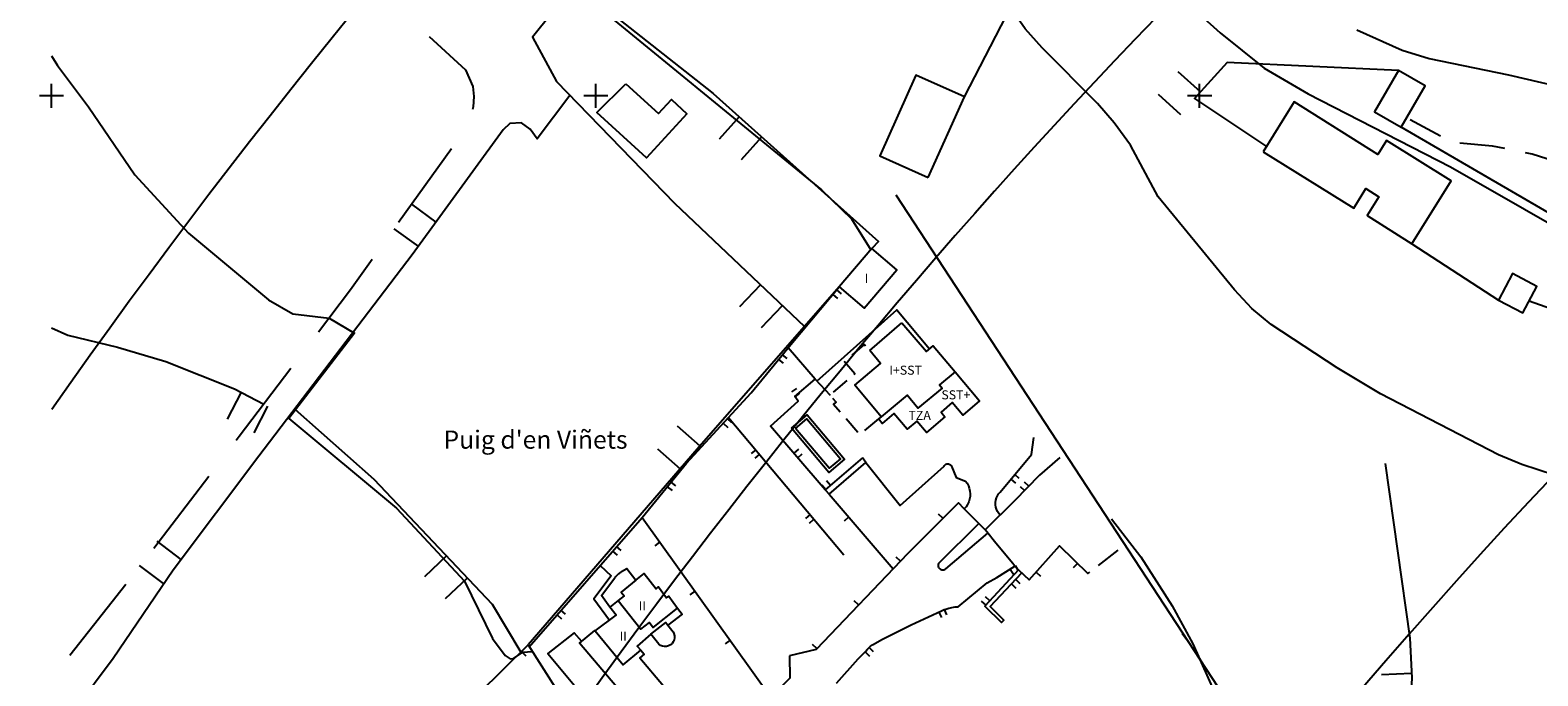
# Model space of a CAD drawing. Units: metres. Extents: x 366464 to 367830, y 4308229 to 4309405.
# Drawn here: x 366464 to 366714, y 4309107 to 4309214 of the extents above; entities that cross this region are included whole.
import ezdxf

# ---------------------------------------------------------------- set-up
doc = ezdxf.new("R2010")
doc.units = ezdxf.units.M
doc.linetypes.add('0', pattern=[0])
doc.layers.add('Car_NNSS2012', color=7, linetype='Continuous')
doc.layers.add('SERV AERONAUTICA', color=5, linetype='Continuous', lineweight=25)
doc.styles.add('ARIAL', font='arial.ttf')

# ---------------------------------------------------------------- blocks, each defined once
blk = doc.blocks.new('CARTO')
at = {"layer": 'Car_NNSS2012'}
blk.add_lwpolyline([(139.88, 953.58), (193.2, 872.19), (193.84, 871.01), (191.72, 867.16)], dxfattribs=at)
at = {"layer": 'Car_NNSS2012', "linetype": '0'}
for points in [[(216.2, 980.92, 0), (223.73, 977.55, 0), (228.21, 976.19, 0), (241.35, 973.48, 0), (258.69, 969.41, 0)], [(187.05, 986.32, 0), (193.57, 980.43, 0), (200.87, 974.59, 0), (208.16, 970.31, 0), (231.74, 958.24, 0), (268.88, 937.01, 0)], [(0, 1061.69, 0), (25.8, 1039.16, 0), (36.49, 1053.51, 0), (43.64, 1049.52, 0), (31.76, 1035.27, 0), (30.39, 1030.44, 0), (30.73, 1028.16, 0), (33.61, 1025.23, 0), (40.67, 1020.74, 0), (55.95, 1012.36, 0), (73.97, 1000.98, 0), (77.71, 998.8, 0), (80.64, 997.57, 0), (83.42, 997.9, 0), (89.38, 1002.44, 0), (95.44, 1001.33, 0), (85.32, 989.01, 0), (127.55, 954.45, 0), (132.52, 949.66, 0), (135.7, 944.49, 0)], [(151.21, 969.83, 0), (166.79, 999.97, 0), (165.96, 1004.81, 0), (165.37, 1007.24, 0), (136.03, 1049.19, 0), (106.36, 1015, 0), (107.01, 1014.33, 0), (107.48, 1013.53, 0), (107.74, 1012.63, 0), (107.78, 1011.7, 0), (105.76, 1004.69, 0), (101.71, 1007.3, 0), (85.77, 987.33, 0), (79.67, 979.72, 0), (83.63, 972.36, 0), (103.21, 952.22, 0), (124.74, 931.8, 0)], [(251.65, 906.36, 0), (243.53, 908.98, 0), (239.69, 910.59, 0), (220.15, 920.68, 0), (212.93, 924.96, 0), (202, 932.13, 0), (198.83, 934.79, 0), (195.97, 937.86, 0), (183.33, 953.3, 0), (178.74, 961.81, 0), (176.04, 965.51, 0), (173.24, 968.72, 0), (164.08, 977.95, 0), (161.28, 981.09, 0), (158.72, 984.72, 0), (152.38, 996.05, 0), (149.04, 1003.88, 0), (140.55, 1018.26, 0), (136.8, 1023.98, 0)], [(86.68, 988.48, 0), (109.62, 970.38, 0), (137.01, 945.86, 0), (135.9, 944.73, 0)], [(62.57, 979.81, 0), (68.61, 974.3, 0), (69.82, 971.53, 0), (69.98, 969.86, 0), (69.86, 968.19, 0), (69.74, 967.75, 0)], [(0, 976.63, 0), (1, 975.02, 0), (6.15, 968.19, 0), (13.83, 956.89, 0), (22.7, 947.24, 0), (35.98, 936.24, 0), (40, 933.91, 0), (46, 933.21, 0), (50.22, 930.71, 0), (39.33, 916.58, 0), (57.15, 901.74, 0), (68.41, 889.69, 0), (73.06, 880.17, 0), (75.14, 877.4, 0), (75.97, 876.84, 0), (76.54, 876.88, 0), (78.1, 877.9, 0), (79.65, 878.03, 0)], [(190.34, 970.63, 0), (186.62, 973.97, 0)], [(223.13, 974.2, 0), (194.75, 975.52, 0), (189.34, 969.52, 0), (201.25, 961.61, 0)], [(0, 968, 0), (0, 972, 0)], [(90.17, 968, 0), (90.17, 972, 0)], [(190.17, 968, 0), (190.17, 972, 0)], [(2, 970, 0), (-2, 970, 0)], [(85.88, 970.04, 0), (80.46, 962.9, 0), (79.28, 964.46, 0), (77.86, 965.5, 0), (75.91, 965.39, 0), (74.82, 964.36, 0), (59.77, 943.65, 0), (34.35, 910.37, 0), (20.18, 891.5, 0), (10.23, 876.87, 0), (3.86, 868.38, 0), (0, 863.6, 0)], [(92.17, 970, 0), (88.17, 970, 0)], [(183.28, 970.26, 0), (186.99, 966.91, 0)], [(192.17, 970, 0), (188.17, 970, 0)], [(113.93, 966.53, 0), (110.59, 962.8, 0)], [(286.52, 927.74, 0), (256.14, 945.88, 0), (223.54, 964.78, 0)], [(230.05, 963.3, 0), (225.05, 965.99, 0)], [(114.32, 959.47, 0), (117.65, 963.19, 0)], [(240.71, 961.26, 0), (238.68, 961.67, 0), (233.28, 962.14, 0)], [(66.24, 961.2, 0), (57.51, 949.01, 0)], [(251.31, 958.38, 0), (245.26, 960.34, 0), (244.15, 960.57, 0)], [(63.73, 949.1, 0), (59.68, 952.04, 0)], [(56.74, 947.99, 0), (60.79, 945.05, 0)], [(225.32, 945.51, 0), (239.66, 936.19, 0)], [(53.14, 942.91, 0), (49.56, 937.9, 0), (44.21, 930.86, 0)], [(244.73, 936.05, 0), (248.36, 934.79, 0), (256.02, 940.36, 0), (257.58, 939.32, 0)], [(130.49, 938.37, 0), (106.98, 911.5, 0), (78.96, 879.12, 0)], [(79.13, 878.83, 0), (97.82, 900.2, 0), (105.21, 909.2, 0), (115.87, 920.82, 0), (122.74, 929.15, 0), (130.49, 938.37, 0)], [(117.43, 938.73, 0), (113.99, 935.1, 0)], [(129.43, 937.11, 0), (130.2, 936.47, 0)], [(130.84, 937.23, 0), (130.07, 937.88, 0)], [(117.62, 931.66, 0), (121.06, 935.29, 0)], [(126.78, 922.79, 0), (140.01, 934.56, 0), (145.43, 928.1, 0)], [(0, 931.62, 0), (2.73, 930.38, 0), (10.94, 928.4, 0), (18.97, 926.04, 0), (30.35, 921.51, 0), (35.2, 918.99, 0)], [(135.53, 927.84, 0), (140.85, 932.44, 0)], [(140.85, 932.44, 0), (144.91, 927.66, 0), (146.03, 928.61, 0), (149.67, 924.31, 0), (153.72, 919.53, 0), (150.93, 917.17, 0), (149.18, 919.23, 0), (147.34, 917.66, 0), (148, 916.87, 0), (144.92, 914.29, 0), (143.34, 916.16, 0), (141.74, 914.81, 0), (139.53, 917.42, 0), (137.61, 915.79, 0), (136.99, 916.52, 0)], [(121.86, 926.51, 0), (121.08, 927.14, 0)], [(126.49, 923.11, 0), (122.04, 928.3, 0)], [(132.61, 927.09, 0), (134.66, 928.86, 0), (134.85, 928.64, 0)], [(137.42, 916.88, 0), (133.06, 922.09, 0), (137.34, 925.67, 0), (135.53, 927.84, 0)], [(39.68, 924.89, 0), (31.1, 913.59, 0), (30.6, 912.94, 0)], [(120.45, 926.37, 0), (121.22, 925.74, 0)], [(132.96, 923.87, 0), (133.07, 923.97, 0), (131.33, 925.98, 0), (131.47, 926.1, 0)], [(149.67, 924.31, 0), (147.11, 922.17, 0), (147.55, 921.64, 0), (143.52, 918.29, 0), (141.71, 920.46, 0), (137.42, 916.88, 0)], [(128.17, 904.78, 0), (119.08, 915.34, 0), (123.69, 919.46, 0), (123.12, 920.24, 0), (126.49, 923.11, 0), (128.97, 920.44, 0)], [(123.39, 921.57, 0), (122.58, 920.98, 0)], [(129.55, 920.94, 0), (131.82, 922.89, 0)], [(31.43, 920.95, 0), (29.12, 916.51, 0)], [(123.17, 920.17, 0), (123.98, 920.76, 0)], [(130.65, 917.66, 0), (129.56, 918.93, 0), (129.97, 919.28, 0), (129.45, 919.88, 0)], [(33.56, 914.21, 0), (35.87, 918.64, 0)], [(40.3, 918.16, 0), (53.38, 906.56, 0), (73.02, 885.89, 0), (77.73, 877.91, 0)], [(112.68, 915.87, 0), (111.95, 916.54, 0)], [(112.16, 916.78, 0), (131.26, 894.02, 0)], [(133.58, 914.25, 0), (131.63, 916.53, 0)], [(136.99, 916.52, 0), (134.69, 914.6, 0)], [(137.42, 916.88, 0), (136.99, 916.52, 0)], [(107.44, 912.03, 0), (103.68, 915.32, 0)], [(111.27, 915.81, 0), (112.01, 915.13, 0)], [(100.39, 911.56, 0), (104.15, 908.27, 0)], [(123.71, 911.5, 0), (122.95, 910.84, 0)], [(157.15, 900.61, 0), (156.89, 900.89, 0), (156.68, 901.22, 0), (156.52, 901.57, 0), (156.41, 901.93, 0), (156.35, 902.32, 0), (156.35, 902.7, 0), (156.4, 903.08, 0), (156.51, 903.45, 0), (156.67, 903.8, 0), (156.87, 904.13, 0), (157.12, 904.43, 0), (162.32, 910.63, 0), (162.73, 913.47, 0)], [(116.66, 911.42, 0), (115.89, 910.78, 0)], [(116.54, 910.01, 0), (117.3, 910.65, 0)], [(123.6, 910.09, 0), (124.36, 910.74, 0)], [(134.87, 909.33, 0), (140.59, 902.19, 0), (147.87, 908.72, 0), (147.94, 908.84, 0), (148.03, 908.94, 0), (148.15, 909.02, 0), (148.28, 909.08, 0), (148.42, 909.1, 0), (148.56, 909.1, 0), (148.7, 909.06, 0), (148.82, 909, 0), (148.93, 908.91, 0), (149.02, 908.8, 0), (149.1, 908.68, 0), (149.84, 906.81, 0), (151.4, 906.25, 0), (151.66, 905.87, 0), (151.87, 905.47, 0), (152.03, 905.04, 0), (152.13, 904.59, 0), (152.17, 904.13, 0), (152.15, 903.68, 0), (152.07, 903.23, 0), (151.93, 902.79, 0), (151.73, 902.38, 0), (151.48, 901.99, 0), (151.18, 901.66, 0)], [(167, 910.15, 0), (163.67, 907.19, 0), (159.52, 902.96, 0), (154.68, 898.16, 0)], [(220.9, 909.13, 0), (224.97, 880.22, 0), (225.31, 873.66, 0), (224.75, 863.4, 0)], [(26.05, 906.98, 0), (16.94, 895.06, 0)], [(158.89, 906.54, 0), (159.66, 905.9, 0)], [(160.3, 906.67, 0), (159.54, 907.31, 0)], [(102.01, 905.31, 0), (102.79, 904.67, 0)], [(103.42, 905.45, 0), (102.65, 906.08, 0)], [(127.6, 905.61, 0), (128.26, 904.86, 0)], [(129.02, 905.51, 0), (128.36, 906.27, 0)], [(128.79, 904.06, 0), (139.39, 891.7, 0)], [(160.47, 905.36, 0), (161.19, 904.66, 0)], [(161.89, 905.37, 0), (161.17, 906.07, 0)], [(151.18, 901.66, 0), (150.21, 902.64, 0), (141.85, 894.27, 0), (126.65, 878.38, 0)], [(153.43, 899.4, 0), (151.18, 901.66, 0)], [(97.82, 900.2, 0), (119.15, 870.48, 0)], [(125.66, 900.69, 0), (124.89, 900.05, 0)], [(125.54, 899.28, 0), (126.3, 899.93, 0)], [(132.04, 900.26, 0), (131.29, 899.61, 0)], [(153.58, 899.24, 0), (146.94, 892.61, 0), (146.88, 892.44, 0), (146.87, 892.27, 0), (146.89, 892.11, 0), (146.95, 891.95, 0), (147.05, 891.81, 0), (147.17, 891.69, 0), (147.31, 891.6, 0), (147.47, 891.55, 0), (147.64, 891.53, 0), (147.81, 891.55, 0), (147.97, 891.61, 0), (148.12, 891.7, 0), (155.09, 897.62, 0)], [(147.65, 900.08, 0), (146.94, 900.78, 0)], [(156.44, 895.97, 0), (154.91, 897.86, 0), (154.68, 898.16, 0), (153.43, 899.4, 0)], [(175.56, 899.98, 0), (180.43, 893.68, 0), (185.63, 885.62, 0), (189.05, 879.3, 0), (192.97, 870.55, 0)], [(21.51, 893.27, 0), (17.51, 896.27, 0)], [(92.95, 894.64, 0), (93.71, 893.98, 0)], [(94.37, 894.73, 0), (93.61, 895.39, 0)], [(100.74, 896.14, 0), (99.92, 895.55, 0)], [(159.21, 892.59, 0), (156.44, 895.97, 0)], [(159.57, 892.16, 0), (160.19, 891.56, 0), (161.93, 889.9, 0), (166.96, 895.54, 0), (171.67, 890.92, 0), (171.99, 891.16, 0)], [(173.43, 892.27, 0), (176.69, 894.78, 0)], [(14.51, 892.27, 0), (18.5, 889.27, 0)], [(65.45, 893.86, 0), (61.82, 890.42, 0)], [(96.73, 868.47, 0), (87.49, 879.4, 0), (90.01, 881.53, 0), (90.07, 881.45, 0), (93.54, 884.05, 0), (92.51, 885.4, 0), (91.09, 887.31, 0), (93.33, 890.23, 0), (93.41, 890.33, 0), (93.5, 890.44, 0), (93.59, 890.54, 0), (93.68, 890.65, 0), (93.78, 890.74, 0), (93.88, 890.84, 0), (93.99, 890.93, 0), (94.1, 891.01, 0), (94.21, 891.1, 0), (94.32, 891.18, 0), (94.44, 891.26, 0), (95.3, 891.77, 0), (96.8, 889.83, 0), (98.18, 890.95, 0), (100.14, 888.42, 0), (100.53, 888.72, 0), (101.9, 886.93, 0), (102.24, 887.19, 0), (103.72, 885.22, 0), (104.49, 884.24, 0), (102.11, 882.42, 0), (102.96, 881.3, 0), (103.11, 880.99, 0), (103.2, 880.65, 0), (103.2, 880.3, 0), (103.14, 879.96, 0), (103, 879.65, 0), (102.79, 879.37, 0), (102.53, 879.14, 0), (102.23, 878.97, 0), (101.89, 878.88, 0), (101.55, 878.86, 0), (101.2, 878.92, 0), (100.88, 879.05, 0), (100.61, 879.26, 0), (99.29, 880.88, 0), (97.04, 878.94, 0), (97.6, 878.27, 0), (98.2, 877.58, 0), (97.48, 876.97, 0), (101.36, 872.38, 0)], [(90.88, 892.27, 0), (92.72, 890.58, 0), (89.84, 886.74, 0), (92.45, 883.23, 0)], [(130.02, 872.81, 0), (133.64, 876.8, 0), (134.83, 878.03, 0), (135.16, 878.44, 0), (135.64, 878.91, 0), (135.97, 879.15, 0), (137.66, 880.08, 0), (142.37, 882.44, 0), (147.41, 884.76, 0), (147.64, 884.87, 0), (147.88, 884.98, 0), (148.13, 885.07, 0), (148.63, 885.23, 0), (148.89, 885.29, 0), (149.15, 885.34, 0), (149.67, 885.42, 0), (149.93, 885.44, 0), (150.2, 885.45, 0), (154.99, 889.42, 0), (156.56, 890.26, 0), (159.57, 892.16, 0), (159.21, 892.59, 0)], [(140.61, 892.98, 0), (139.89, 893.67, 0)], [(160.19, 891.56, 0), (154.6, 885.54, 0), (157.36, 882.82, 0), (157.73, 883.22, 0), (155.46, 885.48, 0), (160.74, 891.03, 0)], [(158.8, 891.67, 0), (159.33, 890.83, 0)], [(160.18, 891.36, 0), (159.65, 892.21, 0)], [(169.94, 892.62, 0), (169.24, 891.9, 0)], [(12.35, 889.13, 0), (3.04, 877.38, 0)], [(65.27, 886.79, 0), (68.89, 890.24, 0)], [(96.8, 889.83, 0), (94.36, 887.87, 0), (94.85, 887.25, 0), (93.86, 886.47, 0)], [(159.02, 889.22, 0), (159.74, 888.53, 0)], [(160.43, 889.25, 0), (159.71, 889.94, 0)], [(163.08, 891.19, 0), (163.83, 890.53, 0)], [(106.57, 888.01, 0), (105.75, 887.43, 0)], [(155.43, 886.43, 0), (154.69, 887.11, 0)], [(83.74, 884.1, 0), (84.49, 883.44, 0)], [(85.15, 884.19, 0), (84.4, 884.85, 0)], [(93.86, 886.47, 0), (92.51, 885.4, 0)], [(93.86, 886.47, 0), (97.65, 881.74, 0), (99.04, 882.85, 0), (99.69, 882.03, 0), (103.72, 885.22, 0)], [(133.7, 885.75, 0), (132.98, 886.44, 0)], [(147, 884.57, 0), (147.42, 883.66, 0)], [(148.33, 884.08, 0), (147.91, 884.99, 0)], [(154.01, 886.38, 0), (154.75, 885.7, 0)], [(99.29, 880.88, 0), (101.79, 882.85, 0), (102.11, 882.42, 0)], [(18.16, 820.04, 0), (43.97, 844.82, 0), (66.68, 867.07, 0), (78.96, 879.12, 0)], [(60.01, 860.54, 0), (66.68, 867.07, 0), (78.96, 879.12, 0)], [(78.96, 879.12, 0), (90.78, 860.54, 0)], [(87.84, 879.69, 0), (86.6, 881.15, 0), (82.22, 877.71, 0), (92.73, 865.12, 0)], [(90.07, 881.45, 0), (94.71, 875.83, 0), (97.6, 878.27, 0)], [(112.4, 879.89, 0), (111.58, 879.31, 0)], [(126.79, 878.52, 0), (126.06, 879.21, 0)], [(187.29, 881.03, 0), (187.56, 880.7, 0), (188.16, 879.84, 0), (188.76, 878.98, 0), (189.37, 878.07, 0), (189.96, 877.14, 0), (190.53, 876.23, 0), (191.04, 875.33, 0), (191.07, 875.25, 0)], [(77.86, 878.04, 0), (78.56, 877.33, 0)], [(122.25, 877.3, 0), (122.31, 873.6, 0), (118.73, 870.07, 0)], [(126.65, 878.38, 0), (122.25, 877.3, 0)], [(134.76, 877.96, 0), (135.48, 877.26, 0)], [(136.18, 877.98, 0), (135.46, 878.68, 0)], [(225.27, 874.42, 0), (220.28, 874.16, 0)]]:
    blk.add_polyline3d(points, dxfattribs=at)
for points in [[(223.13, 974.2, 0), (219.14, 967.33, 0), (223.54, 964.78, 0), (227.53, 971.65, 0)], [(95.12, 971.96, 0), (100.54, 967.04, 0), (102.68, 969.39, 0), (105.26, 967.03, 0), (98.57, 959.72, 0), (90.35, 967.23, 0)], [(145.23, 956.48, 0), (151.21, 969.83, 0), (143.19, 973.42, 0), (137.21, 960.07, 0)], [(200.72, 960.74, 0), (215.69, 951.38, 0), (217.72, 954.63, 0), (219.86, 953.29, 0), (217.9, 950.16, 0), (225.32, 945.51, 0), (231.83, 955.9, 0), (221.12, 962.6, 0), (219.67, 960.29, 0), (205.81, 968.98, 0)], [(135.9, 944.73, 0), (130.49, 938.37, 0), (134.61, 934.86, 0), (140.02, 941.22, 0)], [(239.66, 936.19, 0), (243.69, 934.07, 0), (246, 938.46, 0), (241.97, 940.58, 0)], [(122.55, 915, 0), (125.18, 917.22, 0), (131.37, 909.88, 0), (128.74, 907.66, 0)], [(123.25, 914.94, 0), (125.12, 916.52, 0), (130.67, 909.94, 0), (128.8, 908.36, 0)], [(134.31, 910.09, 0), (128.17, 904.78, 0), (128.79, 904.06, 0), (134.87, 909.33, 0)]]:
    blk.add_polyline3d(points, close=True, dxfattribs=at)
at = {"layer": 'Car_NNSS2012', "style": 'ARIAL'}
for s, height, p in [('I', 1.5, (134.7, 939.04)), ('I+SST', 1.5, (138.78, 923.84)), ('SST+', 1.5, (147.4, 919.76)), ('TZA', 1.5, (141.95, 916.36)), ("Puig d'en Viñets", 3, (64.94, 911.6)), ('II', 1.5, (97.28, 884.83)), ('II', 1.5, (94.11, 879.84))]:
    blk.add_text(s, height=height, dxfattribs=at).set_placement(p)

msp = doc.modelspace()

# ---------------------------------------------------------------- linework, layer by layer
at = {"layer": 'SERV AERONAUTICA', "color": 212, "linetype": 'Continuous'}
for radius, start, end in [(920, 103.16967, 197.20945), (1020, 118.56935, 153.95713), (1120, 126.88663, 144.90956), (820, 90, 199.38698), (720, 90, 202.21298)]:
    msp.add_arc((367383.96, 4308507.58), radius, start, end, dxfattribs=at)

# ---------------------------------------------------------------- block references
at = {"layer": 'Car_NNSS2012'}
msp.add_blockref('CARTO', (366467.48, 4308233.37), dxfattribs=at)

doc.saveas('drawing.dxf')
